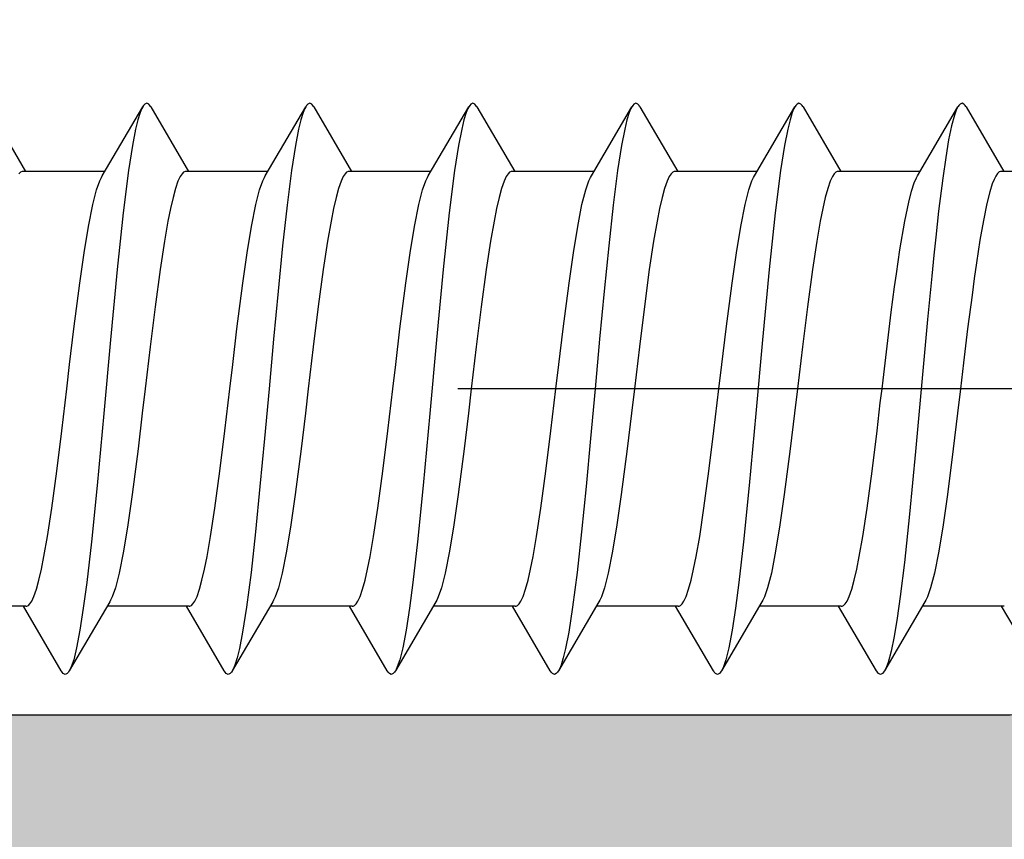
# Model space of a CAD drawing. Extents: x -5255 to -598, y -4609 to 3702.
# Drawn here: x -4952 to -4941, y 700 to 709 of the extents above; entities that cross this region are included whole.
import ezdxf

# ---------------------------------------------------------------- set-up
doc = ezdxf.new("R2010")
doc.units = 0
doc.header["$LTSCALE"] = 5
doc.header["$MEASUREMENT"] = 0
doc.linetypes.add('OGLT0', pattern=[10, 4.5, -2.2, 1.1, -2.2])
doc.layers.get('0').update_dxf_attribs({"linetype": 'CONTINUOUS'})
doc.layers.add('Al_Solid_Hatch', color=50, linetype='CONTINUOUS')

# ---------------------------------------------------------------- blocks, each defined once
blk = doc.blocks.new('KAW_3001355', base_point=(1427.399846, 650.863619))
at = {"layer": 'Al_Solid_Hatch', "linetype": 'ByBlock'}
h = blk.add_hatch(color=256, dxfattribs=at)
h.dxf.hatch_style = 1
edge = h.paths.add_edge_path(flags=16)
edge.add_line((1482.9, 705.063619), (1484, 705.063619))
edge.add_arc((1484, 705.263619), 0.2, 269.9999945, 345.5225412)
edge.add_arc((1484.387298, 705.163619), 0.2, 89.9999945, 165.5225412, ccw=False)
edge.add_line((1484.387298, 705.363619), (1495.912702, 705.363619))
edge.add_arc((1495.912702, 705.163619), 0.2, 14.4774588, 90.0000055, ccw=False)
edge.add_arc((1496.3, 705.263619), 0.2, 194.4774588, 270.0000055)
edge.add_line((1496.3, 705.063619), (1497.4, 705.063619))
edge.add_arc((1497.4, 704.863619), 0.2, -0.0000428, 90.0000428, ccw=False)
edge.add_line((1497.6, 704.863619), (1497.6, 674.863619))
edge.add_arc((1497.4, 674.863619), 0.2, -90.0000428, 0.0000428, ccw=False)
edge.add_line((1497.4, 674.663619), (1496.3, 674.663619))
edge.add_arc((1496.3, 674.463619), 0.2, 89.9999945, 165.5225412)
edge.add_arc((1495.912702, 674.563619), 0.2, 269.9999945, 345.5225412, ccw=False)
edge.add_line((1495.912702, 674.363619), (1484.387298, 674.363619))
edge.add_arc((1484.387298, 674.563619), 0.2, 194.4774588, 270.0000055, ccw=False)
edge.add_arc((1484, 674.463619), 0.2, 14.4774588, 90.0000055)
edge.add_line((1484, 674.663619), (1482.9, 674.663619))
edge.add_arc((1482.9, 674.863619), 0.2, 179.9999572, 270.0000428, ccw=False)
edge.add_line((1482.7, 674.863619), (1482.7, 704.863619))
edge.add_arc((1482.9, 704.863619), 0.2, 89.9999572, 180.0000428, ccw=False)
edge = h.paths.add_edge_path(flags=16)
edge.add_line((1489.8, 672.363619), (1489.8, 667.563619))
edge.add_arc((1489.3, 667.563619), 0.5, -90.0000428, 0.0000428, ccw=False)
edge.add_line((1489.3, 667.063619), (1479.2, 667.063619))
edge.add_arc((1479.2, 667.563619), 0.5, 179.9999572, 270.0000428, ccw=False)
edge.add_line((1478.7, 667.563619), (1478.7, 672.363619))
edge.add_arc((1479.2, 672.363619), 0.5, 89.9999572, 180.0000428, ccw=False)
edge.add_line((1479.2, 672.863619), (1489.3, 672.863619))
edge.add_arc((1489.3, 672.363619), 0.5, -0.0000428, 90.0000428, ccw=False)
edge = h.paths.add_edge_path()
edge.add_arc((1485, 710.563619), 0.2, 269.9999902, 385.9443985)
edge.add_arc((1483.561252, 709.863621), 1.799998, 25.9444326, 90.0000427)
edge.add_line((1483.561251, 711.663619), (1480.8, 711.663619))
edge.add_arc((1480.799999, 710.66362), 0.999999, 89.9999572, 180.0000428)
edge.add_line((1479.8, 710.663619), (1479.8, 710.563619))
edge.add_arc((1480, 710.563619), 0.2, 179.9999572, 270.0000428)
edge.add_line((1480, 710.363619), (1481.2, 710.363619))
edge.add_arc((1481.2, 710.163619), 0.2, -0.0000428, 90.0000428, ccw=False)
edge.add_line((1481.4, 710.163619), (1481.4, 707.563619))
edge.add_arc((1480.700001, 707.563618), 0.699999, -90.0000428, 0.0000428, ccw=False)
edge.add_line((1480.7, 706.863619), (1478.033251, 706.863619))
edge.add_arc((1478.033251, 706.563619), 0.3, 90.0000824, 210.0000362)
edge.add_line((1477.773444, 706.413619), (1478.136409, 705.784945))
edge.add_line((1478.136409, 705.784945), (1478.772357, 704.68345))
edge.add_arc((1478.957133, 704.759986), 0.2, 202.4999404, 382.4999404)
edge.add_line((1479.141909, 704.836523), (1480.623463, 705.450203))
edge.add_arc((1480.7, 705.265427), 0.2, 0.0000287, 112.5000045, ccw=False)
edge.add_line((1480.9, 705.265427), (1480.9, 701.663619))
edge.add_arc((1480.7, 701.663619), 0.2, -90.0000428, 0.0000428, ccw=False)
edge.add_line((1480.7, 701.463619), (1480.16, 701.463619))
edge.add_line((1480.16, 701.463619), (1478.8, 702.248819))
edge.add_arc((1478.6, 702.248816), 0.2, 0.0008881, 179.9999714)
edge.add_line((1478.4, 702.248816), (1478.4, 701.902405))
edge.add_arc((1481.400003, 701.902407), 3.000003, 180.0000296, 239.9999884)
edge.add_line((1479.900001, 699.304328), (1480.4, 699.015654))
edge.add_arc((1479.899999, 698.149628), 1.000001, 0.0000035, 59.9999623, ccw=False)
edge.add_line((1480.9, 698.149628), (1480.9, 676.163619))
edge.add_arc((1479.400001, 676.163618), 1.499999, -90.0000428, 0.0000428, ccw=False)
edge.add_line((1479.4, 674.663619), (1477.4, 674.663619))
edge.add_arc((1477.399998, 671.663621), 2.999998, 89.9999572, 180.0000428)
edge.add_line((1474.4, 671.663619), (1474.4, 669.978419))
edge.add_arc((1474.6, 669.978422), 0.2, 180.0008594, 359.9991406)
edge.add_line((1474.8, 669.978419), (1476.16, 670.763619))
edge.add_line((1476.16, 670.763619), (1476.7, 670.763619))
edge.add_arc((1476.7, 670.563619), 0.2, -0.0000428, 90.0000428, ccw=False)
edge.add_line((1476.9, 670.563619), (1476.9, 666.96181))
edge.add_arc((1476.7, 666.961811), 0.2, 247.4998523, 359.999828, ccw=False)
edge.add_line((1476.623463, 666.777035), (1475.141909, 667.390714))
edge.add_arc((1474.957133, 667.467251), 0.2, 337.4999273, 517.4999273)
edge.add_line((1474.772357, 667.543788), (1474.136409, 666.442292))
edge.add_line((1474.136409, 666.442292), (1473.773444, 665.813619))
edge.add_arc((1474.033251, 665.663619), 0.3, 149.9999638, 269.9999176)
edge.add_line((1474.033251, 665.363619), (1476.699987, 665.363619))
edge.add_line((1476.699987, 665.363619), (1479.9, 665.363619))
edge.add_arc((1480.2, 665.363619), 0.3, 0, 180, ccw=False)
edge.add_line((1480.5, 665.363619), (1484.9, 665.363619))
edge.add_arc((1485.2, 665.363619), 0.3, 0, 180, ccw=False)
edge.add_line((1485.5, 665.363619), (1490, 665.363619))
edge.add_arc((1490, 665.163619), 0.2, -0.0000428, 90.0000428, ccw=False)
edge.add_line((1490.2, 665.163619), (1490.2, 663.463619))
edge.add_arc((1490.8, 663.463619), 0.6, 179.9999572, 270.0000428)
edge.add_arc((1490.8, 663.463619), 0.6, 269.9999572, 360.0000428)
edge.add_line((1491.4, 663.463619), (1491.4, 672.363619))
edge.add_arc((1491.9, 672.363619), 0.5, 89.9999572, 180.0000428, ccw=False)
edge.add_line((1491.9, 672.863619), (1498.9, 672.863619))
edge.add_arc((1498.9, 673.363619), 0.5, 269.9999572, 360.0000428)
edge.add_line((1499.4, 673.363619), (1499.4, 711.363619))
edge.add_arc((1498.9, 711.363619), 0.5, 359.9999572, 450.0000428)
edge.add_line((1498.9, 711.863619), (1497.058312, 711.863619))
edge.add_arc((1497.058314, 709.863617), 2.000002, 90.0000577, 157.1146048)
edge.add_arc((1495.4, 710.563619), 0.2, 157.1147068, 270.0000798)
edge.add_line((1495.4, 710.363619), (1497.1, 710.363619))
edge.add_arc((1497.1, 709.863619), 0.5, -0.0000428, 90.0000428, ccw=False)
edge.add_line((1497.6, 709.863619), (1497.6, 707.363619))
edge.add_arc((1497.1, 707.363619), 0.5, -90.0000428, 0.0000428, ccw=False)
edge.add_line((1497.1, 706.863619), (1483.6, 706.863619))
edge.add_arc((1483.6, 707.363619), 0.5, 179.9999572, 270.0000428, ccw=False)
edge.add_line((1483.1, 707.363619), (1483.1, 709.863619))
edge.add_arc((1483.6, 709.863619), 0.5, 89.9999572, 180.0000428, ccw=False)
edge.add_line((1483.6, 710.363619), (1485, 710.363619))
at = {"color": 40, "linetype": 'Continuous'}
blk.add_lwpolyline([(1482.9, 705.063619), (1484, 705.063619, 0.341999), (1484.193649, 705.213619, -0.341999), (1484.387298, 705.363619), (1495.912702, 705.363619, -0.341999), (1496.106351, 705.213619, 0.341999), (1496.3, 705.063619), (1497.4, 705.063619, -0.414214), (1497.6, 704.863619), (1497.6, 674.863619, -0.414214), (1497.4, 674.663619), (1496.3, 674.663619, 0.341999), (1496.106351, 674.513619, -0.341999), (1495.912702, 674.363619), (1484.387298, 674.363619, -0.341999), (1484.193649, 674.513619, 0.341999), (1484, 674.663619), (1482.9, 674.663619, -0.414214), (1482.7, 674.863619), (1482.7, 704.863619, -0.414214), (1482.9, 705.063619)], format="xyb", close=True, dxfattribs=at)
blk = doc.blocks.new('KAWNEER_8002_236_2_1', base_point=(-36.5, -556))
at = {"color": 7, "linetype": 'OGLT0'}
blk.add_line((-13.1, -515.6), (-13.1, -545.6), dxfattribs=at)
at = {"color": 7, "linetype": 'Continuous'}
for p, q in [((-10.7, -531.195147), (-10.7, -532.1)), ((-16.211634, -531.677771), (-15.5, -532.095147)), ((-15.5, -532.066025), (-15.5, -532.97088)), ((-10.751535, -532.160485), (-10.790122, -532.179503)), ((-10.723335, -532.141402), (-10.751535, -532.160485)), ((-10.704957, -532.121912), (-10.723335, -532.141402)), ((-10.699996, -532.106685), (-10.704957, -532.121912)), ((-10.700006, -532.099966), (-10.699996, -532.106685)), ((-9.988366, -532.488255), (-10.7, -532.07088)), ((-11.055182, -532.259171), (-11.240245, -532.29707)), ((-10.924066, -532.22608), (-11.055182, -532.259171)), ((-10.839052, -532.198597), (-10.924066, -532.22608)), ((-10.790122, -532.179503), (-10.839052, -532.198597)), ((-11.708234, -532.373391), (-11.8839, -532.397926)), ((-11.459275, -532.335155), (-11.708234, -532.373391)), ((-11.240245, -532.29707), (-11.459275, -532.335155)), ((-12.438979, -532.47124), (-12.813911, -532.515851)), ((-12.064586, -532.422337), (-12.438979, -532.47124)), ((-11.975941, -532.410361), (-12.064586, -532.422337)), ((-11.8839, -532.397926), (-11.975941, -532.410361)), ((-9.98837, -532.488255), (-9.982568, -532.491645)), ((-9.982568, -532.491645), (-9.9723, -532.498381)), ((-9.9723, -532.498381), (-9.957149, -532.511633)), ((-13.368177, -532.582011), (-13.760799, -532.628766)), ((-13.1, -532.55), (-13.368177, -532.582011)), ((-12.813911, -532.515851), (-13.1, -532.55)), ((-10.749705, -533.024431), (-9.988366, -532.577771)), ((-10.012653, -532.591955), (-10.077755, -532.616705)), ((-9.988379, -532.577771), (-10.012653, -532.591955)), ((-9.982576, -532.57438), (-9.988379, -532.577771)), ((-9.972306, -532.567641), (-9.982576, -532.57438)), ((-9.95714, -532.5544), (-9.972306, -532.567641)), ((-9.957149, -532.511633), (-9.94575, -532.53301)), ((-9.94575, -532.53301), (-9.95714, -532.5544)), ((-14.265938, -532.69457), (-14.601305, -532.742545)), ((-13.760799, -532.628766), (-14.265938, -532.69457)), ((-10.546973, -532.713159), (-10.774853, -532.745834)), ((-10.353299, -532.680651), (-10.546973, -532.713159)), ((-10.19612, -532.648489), (-10.353299, -532.680651)), ((-10.077755, -532.616705), (-10.19612, -532.648489)), ((-14.893152, -532.790191), (-15.132964, -532.837507)), ((-14.601305, -532.742545), (-14.893152, -532.790191)), ((-11.424543, -532.822774), (-11.624673, -532.843374)), ((-11.137604, -532.791726), (-11.424543, -532.822774)), ((-10.774853, -532.745834), (-11.137604, -532.791726)), ((-15.434291, -532.932166), (-15.450282, -532.941595)), ((-15.395837, -532.914197), (-15.434291, -532.932166)), ((-15.296789, -532.878957), (-15.395837, -532.914197)), ((-15.132964, -532.837507), (-15.296789, -532.878957)), ((-12.336066, -532.913476), (-13.063115, -532.979692)), ((-11.856889, -532.867277), (-12.336066, -532.913476)), ((-11.624673, -532.843374), (-11.856889, -532.867277)), ((-15.450295, -532.941595), (-16.211634, -533.388255)), ((-13.063115, -532.979692), (-13.79223, -533.045897)), ((-10.824782, -533.060368), (-10.7711, -533.037044)), ((-10.7711, -533.037044), (-10.749713, -533.024431)), ((-10.7, -532.995147), (-10.7, -533.9)), ((-14.482465, -533.111949), (-15.015251, -533.168844)), ((-13.79223, -533.045897), (-14.482465, -533.111949)), ((-11.250536, -533.165926), (-11.041465, -533.121647)), ((-11.041465, -533.121647), (-10.920076, -533.090875)), ((-10.920076, -533.090875), (-10.824782, -533.060368)), ((-15.630519, -533.249374), (-15.832411, -533.282716)), ((-15.392951, -533.215875), (-15.630519, -533.249374)), ((-15.015251, -533.168844), (-15.392951, -533.215875)), ((-11.975941, -533.276387), (-11.830611, -533.256752)), ((-11.830611, -533.256752), (-11.56471, -533.218931)), ((-11.56471, -533.218931), (-11.250536, -533.165926)), ((-16.119046, -533.348248), (-16.186579, -533.373617)), ((-15.9961, -533.315667), (-16.119046, -533.348248)), ((-15.832411, -533.282716), (-15.9961, -533.315667)), ((-13.002762, -533.404418), (-12.627863, -533.359637)), ((-12.627863, -533.359637), (-12.253063, -533.313826)), ((-12.253063, -533.313826), (-11.975941, -533.276387)), ((-16.242854, -533.411626), (-16.254263, -533.433016)), ((-16.254263, -533.433016), (-16.242844, -533.454391)), ((-16.227689, -533.398386), (-16.242854, -533.411626)), ((-16.242844, -533.454391), (-16.227697, -533.467642)), ((-16.227697, -533.467642), (-16.217433, -533.474381)), ((-16.217422, -533.391646), (-16.227689, -533.398386)), ((-16.217433, -533.474381), (-16.211634, -533.477771)), ((-16.211621, -533.388255), (-16.217422, -533.391646)), ((-16.211634, -533.477771), (-15.5, -533.895147)), ((-16.186579, -533.373617), (-16.211621, -533.388255)), ((-14.007128, -533.526333), (-13.562436, -533.471222)), ((-13.562436, -533.471222), (-13.25611, -533.43466)), ((-13.25611, -533.43466), (-13.1, -533.416025)), ((-13.1, -533.416025), (-13.002762, -533.404418)), ((-14.729293, -533.628665), (-14.417014, -533.58129)), ((-14.417014, -533.58129), (-14.007128, -533.526333)), ((-15.210643, -533.723078), (-15.089783, -533.695378)), ((-15.089783, -533.695378), (-14.949818, -533.667587)), ((-14.949818, -533.667587), (-14.729293, -533.628665)), ((-15.473343, -533.822609), (-15.443361, -533.802119)), ((-15.443361, -533.802119), (-15.390936, -533.778009)), ((-15.390936, -533.778009), (-15.311338, -533.750611)), ((-15.311338, -533.750611), (-15.210643, -533.723078)), ((-15.500018, -533.855994), (-15.491643, -533.839474)), ((-15.499989, -533.866121), (-15.500018, -533.855994)), ((-15.5, -533.866025), (-15.5, -534.77088)), ((-15.491643, -533.839474), (-15.473343, -533.822609)), ((-10.700023, -533.910178), (-10.708463, -533.92668)), ((-10.70001, -533.900041), (-10.700023, -533.910178)), ((-9.988366, -534.288255), (-10.7, -533.87088)), ((-10.888967, -534.015507), (-10.989689, -534.043029)), ((-10.809323, -533.988117), (-10.888967, -534.015507)), ((-10.756849, -533.964017), (-10.809323, -533.988117)), ((-10.726809, -533.943539), (-10.756849, -533.964017)), ((-10.708463, -533.92668), (-10.726809, -533.943539)), ((-11.25052, -534.098502), (-11.471028, -534.137411)), ((-11.110558, -534.070719), (-11.25052, -534.098502)), ((-10.989689, -534.043029), (-11.110558, -534.070719)), ((-11.783268, -534.184775), (-12.193087, -534.23972)), ((-11.471028, -534.137411), (-11.783268, -534.184775)), ((-12.943932, -534.331371), (-13.1, -534.35)), ((-12.637682, -534.294818), (-12.943932, -534.331371)), ((-12.193087, -534.23972), (-12.637682, -534.294818)), ((-9.988367, -534.288255), (-9.982568, -534.291645)), ((-9.982568, -534.291645), (-9.972305, -534.298384)), ((-9.972305, -534.298384), (-9.957157, -534.311634)), ((-9.957157, -534.311634), (-9.945734, -534.33301)), ((-9.945734, -534.33301), (-9.957148, -534.354398)), ((-13.760816, -534.428768), (-14.265974, -534.494575)), ((-13.368181, -534.382012), (-13.760816, -534.428768)), ((-13.1, -534.35), (-13.368181, -534.382012)), ((-10.749705, -534.824431), (-9.988366, -534.377771)), ((-10.232638, -534.456094), (-10.412634, -534.49195)), ((-10.130028, -534.431347), (-10.232638, -534.456094)), ((-10.05044, -534.406853), (-10.130028, -534.431347)), ((-10.005913, -534.388021), (-10.05044, -534.406853)), ((-9.988379, -534.37777), (-10.005913, -534.388021)), ((-9.982578, -534.374379), (-9.988379, -534.37777)), ((-9.972311, -534.367639), (-9.982578, -534.374379)), ((-9.957148, -534.354398), (-9.972311, -534.367639)), ((-14.601356, -534.542553), (-14.893203, -534.5902)), ((-14.265974, -534.494575), (-14.601356, -534.542553)), ((-10.688572, -534.534875), (-11.155876, -534.594508)), ((-10.412634, -534.49195), (-10.688572, -534.534875)), ((-15.133, -534.637517), (-15.296808, -534.67896)), ((-14.893203, -534.5902), (-15.133, -534.637517)), ((-11.783419, -534.660891), (-12.558669, -534.734105)), ((-11.155876, -534.594508), (-11.783419, -534.660891)), ((-15.450295, -534.741595), (-16.211634, -535.188255)), ((-15.434292, -534.732167), (-15.450283, -534.741595)), ((-15.395842, -534.7142), (-15.434292, -534.732167)), ((-15.296808, -534.67896), (-15.395842, -534.7142)), ((-12.558669, -534.734105), (-13.371725, -534.807469)), ((-14.165799, -534.880782), (-14.790026, -534.9438)), ((-13.371725, -534.807469), (-14.165799, -534.880782)), ((-11.066996, -534.928508), (-10.903191, -534.887065)), ((-10.903191, -534.887065), (-10.804158, -534.851826)), ((-10.804158, -534.851826), (-10.765708, -534.833858)), ((-10.765708, -534.833858), (-10.749717, -534.824431)), ((-10.7, -534.795147), (-10.7, -535.7)), ((-15.238278, -534.996007), (-15.522187, -535.033344)), ((-14.790026, -534.9438), (-15.238278, -534.996007)), ((-11.598631, -535.023471), (-11.306788, -534.975824)), ((-11.306788, -534.975824), (-11.066996, -534.928508)), ((-15.958578, -535.107216), (-16.090071, -535.139471)), ((-15.763707, -535.070405), (-15.958578, -535.107216)), ((-15.522187, -535.033344), (-15.763707, -535.070405)), ((-12.439174, -535.137256), (-11.934011, -535.071449)), ((-11.934011, -535.071449), (-11.598631, -535.023471)), ((-16.24286, -535.211627), (-16.254248, -535.233015)), ((-16.227695, -535.198384), (-16.24286, -535.211627)), ((-16.217425, -535.191646), (-16.227695, -535.198384)), ((-16.211622, -535.188255), (-16.217425, -535.191646)), ((-16.199057, -535.180912), (-16.211622, -535.188255)), ((-16.168733, -535.16694), (-16.199057, -535.180912)), ((-16.090071, -535.139471), (-16.168733, -535.16694)), ((-13.256056, -535.234653), (-13.1, -535.216025)), ((-13.1, -535.216025), (-12.831814, -535.184013)), ((-12.831814, -535.184013), (-12.439174, -535.137256)), ((-16.254248, -535.233015), (-16.242853, -535.254393)), ((-16.242853, -535.254393), (-16.2277, -535.267645)), ((-16.2277, -535.267645), (-16.217431, -535.27438)), ((-16.217431, -535.27438), (-16.211629, -535.277771)), ((-16.211634, -535.277771), (-15.5, -535.695147)), ((-14.006848, -535.326298), (-13.562283, -535.271204)), ((-13.562283, -535.271204), (-13.256056, -535.234653)), ((-14.949387, -535.467507), (-14.728879, -535.428599)), ((-14.728879, -535.428599), (-14.416646, -535.381239)), ((-14.416646, -535.381239), (-14.006848, -535.326298)), ((-15.310964, -535.550497), (-15.210233, -535.522977)), ((-15.210233, -535.522977), (-15.089355, -535.495288)), ((-15.089355, -535.495288), (-14.949387, -535.467507)), ((-15.499968, -535.655816), (-15.491515, -535.639318)), ((-15.491515, -535.639318), (-15.47316, -535.62246)), ((-15.47316, -535.62246), (-15.443107, -535.601985)), ((-15.443107, -535.601985), (-15.39062, -535.577886)), ((-15.39062, -535.577886), (-15.310964, -535.550497)), ((-15.5, -535.666025), (-15.5, -536.57088)), ((-15.49999, -535.665956), (-15.499968, -535.655816)), ((-10.726681, -535.743437), (-10.756674, -535.763924)), ((-10.708373, -535.726572), (-10.726681, -535.743437)), ((-10.699988, -535.710054), (-10.708373, -535.726572)), ((-10.700011, -535.699926), (-10.699988, -535.710054)), ((-9.988366, -536.088255), (-10.7, -535.67088)), ((-10.989419, -535.842962), (-11.110284, -535.870662)), ((-10.888717, -535.815431), (-10.989419, -535.842962)), ((-10.809108, -535.788033), (-10.888717, -535.815431)), ((-10.756674, -535.763924), (-10.809108, -535.788033)), ((-11.470778, -535.937372), (-11.783049, -535.984744)), ((-11.250252, -535.898451), (-11.470778, -535.937372)), ((-11.110284, -535.870662), (-11.250252, -535.898451)), ((-12.192918, -536.039698), (-12.637587, -536.094806)), ((-11.783049, -535.984744), (-12.192918, -536.039698)), ((-13.368176, -536.182011), (-13.760795, -536.228766)), ((-13.1, -536.15), (-13.368176, -536.182011)), ((-12.943897, -536.131367), (-13.1, -536.15)), ((-12.637587, -536.094806), (-12.943897, -536.131367)), ((-10.749705, -536.624431), (-9.988366, -536.177771)), ((-10.005908, -536.188024), (-10.050442, -536.206846)), ((-9.988372, -536.17777), (-10.005908, -536.188024)), ((-9.988373, -536.088255), (-9.982574, -536.091646)), ((-9.982574, -536.17438), (-9.988372, -536.17777)), ((-9.982574, -536.091646), (-9.97231, -536.098386)), ((-9.97231, -536.16764), (-9.982574, -536.17438)), ((-9.97231, -536.098386), (-9.957156, -536.111631)), ((-9.957157, -536.154393), (-9.97231, -536.16764)), ((-9.945724, -536.133013), (-9.957157, -536.154393)), ((-9.957156, -536.111631), (-9.945724, -536.133013)), ((-14.265931, -536.294569), (-14.601297, -536.342544)), ((-13.760795, -536.228766), (-14.265931, -536.294569)), ((-10.412636, -536.291951), (-10.688577, -536.334869)), ((-10.232639, -536.256093), (-10.412636, -536.291951)), ((-10.130027, -536.231351), (-10.232639, -536.256093)), ((-10.050442, -536.206846), (-10.130027, -536.231351)), ((-14.893146, -536.39019), (-15.13296, -536.437506)), ((-14.601297, -536.342544), (-14.893146, -536.39019)), ((-11.074061, -536.384095), (-11.522619, -536.433594)), ((-10.688577, -536.334869), (-11.074061, -536.384095)), ((-15.395836, -536.514197), (-15.43429, -536.532166)), ((-15.296788, -536.478956), (-15.395836, -536.514197)), ((-15.13296, -536.437506), (-15.296788, -536.478956)), ((-12.020289, -536.483318), (-12.551601, -536.53314)), ((-11.522619, -536.433594), (-12.020289, -536.483318)), ((-15.450295, -536.541595), (-16.211634, -536.988255)), ((-15.43429, -536.532166), (-15.450282, -536.541595)), ((-13.1, -536.583013), (-13.648397, -536.632885)), ((-12.551601, -536.53314), (-13.1, -536.583013)), ((-10.76571, -536.633859), (-10.749718, -536.624431)), ((-10.7, -536.595147), (-10.7, -537.5)), ((-14.677376, -536.732432), (-15.125938, -536.781929)), ((-14.179706, -536.682708), (-14.677376, -536.732432)), ((-13.648397, -536.632885), (-14.179706, -536.682708)), ((-11.306855, -536.775835), (-11.06704, -536.728519)), ((-11.06704, -536.728519), (-10.903212, -536.68707)), ((-10.903212, -536.68707), (-10.804164, -536.651829)), ((-10.804164, -536.651829), (-10.76571, -536.633859)), ((-15.511427, -536.83116), (-15.787367, -536.874066)), ((-15.125938, -536.781929), (-15.511427, -536.83116)), ((-11.93407, -536.871457), (-11.598704, -536.823482)), ((-11.598704, -536.823482), (-11.306855, -536.775835)), ((-16.069972, -536.934668), (-16.14956, -536.959182)), ((-15.967363, -536.90994), (-16.069972, -536.934668)), ((-15.787367, -536.874066), (-15.967363, -536.90994)), ((-12.831825, -536.984014), (-12.439206, -536.93726)), ((-12.439206, -536.93726), (-11.93407, -536.871457)), ((-16.242852, -537.011633), (-16.254249, -537.03301)), ((-16.254249, -537.03301), (-16.24286, -537.0544)), ((-16.24286, -537.0544), (-16.227694, -537.067641)), ((-16.2277, -536.998381), (-16.242852, -537.011633)), ((-16.217432, -536.991645), (-16.2277, -536.998381)), ((-16.21163, -536.988255), (-16.217432, -536.991645)), ((-16.194088, -536.978006), (-16.21163, -536.988255)), ((-16.14956, -536.959182), (-16.194088, -536.978006)), ((-13.562416, -537.07122), (-13.256104, -537.034659)), ((-13.256104, -537.034659), (-13.1, -537.016025)), ((-13.1, -537.016025), (-12.831825, -536.984014)), ((-16.227694, -537.067641), (-16.217424, -537.07438)), ((-16.217424, -537.07438), (-16.211622, -537.077771)), ((-16.211634, -537.077771), (-15.5, -537.495147)), ((-14.416961, -537.181283), (-14.007089, -537.126328)), ((-14.007089, -537.126328), (-13.562416, -537.07122)), ((-15.089726, -537.295366), (-14.949759, -537.267576)), ((-14.949759, -537.267576), (-14.729233, -537.228655)), ((-14.729233, -537.228655), (-14.416961, -537.181283)), ((-15.443332, -537.402104), (-15.390899, -537.377995)), ((-15.390899, -537.377995), (-15.311292, -537.350597)), ((-15.311292, -537.350597), (-15.210591, -537.323065)), ((-15.210591, -537.323065), (-15.089726, -537.295366)), ((-15.500013, -537.455975), (-15.491629, -537.439457)), ((-15.499989, -537.466102), (-15.500013, -537.455975)), ((-15.5, -537.466025), (-15.5, -538.37088)), ((-15.491629, -537.439457), (-15.473323, -537.422592)), ((-15.473323, -537.422592), (-15.443332, -537.402104)), ((-9.988366, -537.888255), (-10.7, -537.47088)), ((-10.80937, -537.588135), (-10.889024, -537.615525)), ((-10.756885, -537.564036), (-10.80937, -537.588135)), ((-10.726835, -537.543561), (-10.756885, -537.564036)), ((-10.708481, -537.526702), (-10.726835, -537.543561)), ((-10.700031, -537.510204), (-10.708481, -537.526702)), ((-10.70001, -537.500065), (-10.700031, -537.510204)), ((-11.250597, -537.698516), (-11.471105, -537.737423)), ((-11.11063, -537.670734), (-11.250597, -537.698516)), ((-10.989754, -537.643045), (-11.11063, -537.670734)), ((-10.889024, -537.615525), (-10.989754, -537.643045)), ((-11.78334, -537.784785), (-12.193141, -537.839726)), ((-11.471105, -537.737423), (-11.78334, -537.784785)), ((-12.943942, -537.931372), (-13.1, -537.95)), ((-12.637712, -537.894821), (-12.943942, -537.931372)), ((-12.193141, -537.839726), (-12.637712, -537.894821)), ((-9.988379, -537.888255), (-9.982578, -537.891646)), ((-9.982578, -537.891646), (-9.972311, -537.898386)), ((-9.972311, -537.898386), (-9.957146, -537.911626)), ((-9.945737, -537.933016), (-9.957156, -537.954391)), ((-9.957146, -537.911626), (-9.945737, -537.933016)), ((-13.760822, -538.028769), (-14.265983, -538.094575)), ((-13.368183, -537.982012), (-13.760822, -538.028769)), ((-13.1, -537.95), (-13.368183, -537.982012)), ((-10.749705, -538.424431), (-9.988366, -537.977771)), ((-10.130028, -538.031357), (-10.232639, -538.056088)), ((-10.050442, -538.00684), (-10.130028, -538.031357)), ((-10.005907, -537.988024), (-10.050442, -538.00684)), ((-9.988366, -537.977771), (-10.005907, -537.988024)), ((-9.982567, -537.974381), (-9.988366, -537.977771)), ((-9.972304, -537.967642), (-9.982567, -537.974381)), ((-9.957156, -537.954391), (-9.972304, -537.967642)), ((-14.601363, -538.142554), (-14.893207, -538.1902)), ((-14.265983, -538.094575), (-14.601363, -538.142554)), ((-10.688576, -538.134872), (-11.15588, -538.194509)), ((-10.412636, -538.091956), (-10.688576, -538.134872)), ((-10.232639, -538.056088), (-10.412636, -538.091956)), ((-15.133001, -538.237521), (-15.296811, -538.278952)), ((-14.893207, -538.1902), (-15.133001, -538.237521)), ((-11.15588, -538.194509), (-11.783421, -538.260891)), ((-15.450295, -538.341595), (-16.211634, -538.788255)), ((-15.434294, -538.332167), (-15.45029, -538.341595)), ((-15.395841, -538.314206), (-15.434294, -538.332167)), ((-15.296811, -538.278952), (-15.395841, -538.314206)), ((-12.558668, -538.334106), (-13.371726, -538.407469)), ((-11.783421, -538.260891), (-12.558668, -538.334106)), ((-13.371726, -538.407469), (-14.165802, -538.480782)), ((-10.903192, -538.487066), (-10.804158, -538.451825)), ((-10.804158, -538.451825), (-10.765708, -538.433858)), ((-10.765708, -538.433858), (-10.749717, -538.424431)), ((-10.7, -538.395147), (-10.7, -539.3)), ((-14.79003, -538.543801), (-15.238278, -538.596005)), ((-14.165802, -538.480782), (-14.79003, -538.543801)), ((-11.598642, -538.623472), (-11.306795, -538.575825)), ((-11.306795, -538.575825), (-11.066999, -538.528509)), ((-11.066999, -538.528509), (-10.903192, -538.487066)), ((-15.763708, -538.670403), (-15.958579, -538.707213)), ((-15.522187, -538.633347), (-15.763708, -538.670403)), ((-15.238278, -538.596005), (-15.522187, -538.633347)), ((-12.439183, -538.737257), (-11.934024, -538.671451)), ((-11.934024, -538.671451), (-11.598642, -538.623472)), ((-16.227697, -538.798384), (-16.242845, -538.811634)), ((-16.217433, -538.791645), (-16.227697, -538.798384)), ((-16.211634, -538.788255), (-16.217433, -538.791645)), ((-16.199066, -538.780909), (-16.211634, -538.788255)), ((-16.168731, -538.766942), (-16.199066, -538.780909)), ((-16.090067, -538.739475), (-16.168731, -538.766942)), ((-15.958579, -538.707213), (-16.090067, -538.739475)), ((-13.1, -538.816025), (-12.831818, -538.784014)), ((-12.831818, -538.784014), (-12.439183, -538.737257)), ((-16.242845, -538.811634), (-16.254268, -538.83301)), ((-16.254268, -538.83301), (-16.24285, -538.854399)), ((-16.24285, -538.854399), (-16.227684, -538.867638)), ((-16.227684, -538.867638), (-16.217416, -538.874379)), ((-16.217416, -538.874379), (-16.211615, -538.877771)), ((-16.211634, -538.877771), (-15.5, -539.295147)), ((-14.006915, -538.926306), (-13.562319, -538.871208)), ((-13.562319, -538.871208), (-13.256072, -538.834655)), ((-13.256072, -538.834655), (-13.1, -538.816025)), ((-14.728972, -539.028612), (-14.41673, -538.981251)), ((-14.41673, -538.981251), (-14.006915, -538.926306)), ((-15.311034, -539.150512), (-15.210313, -539.123001)), ((-15.210313, -539.123001), (-15.089443, -539.095303)), ((-15.089443, -539.095303), (-14.94948, -539.067526)), ((-14.94948, -539.067526), (-14.728972, -539.028612)), ((-15.49153, -539.239353), (-15.473198, -539.222483)), ((-15.473198, -539.222483), (-15.443155, -539.202006)), ((-15.443155, -539.202006), (-15.390677, -539.177916)), ((-15.390677, -539.177916), (-15.311034, -539.150512)), ((-15.5, -539.266025), (-15.5, -540.17088)), ((-15.499998, -539.265985), (-15.499982, -539.255846)), ((-15.499982, -539.255846), (-15.49153, -539.239353)), ((-10.726647, -539.343409), (-10.756626, -539.3639)), ((-10.70835, -539.326543), (-10.726647, -539.343409)), ((-10.699979, -539.310022), (-10.70835, -539.326543)), ((-10.700011, -539.299897), (-10.699979, -539.310022)), ((-9.988366, -539.688255), (-10.7, -539.27088)), ((-10.989333, -539.442941), (-11.110189, -539.470641)), ((-10.888641, -539.415407), (-10.989333, -539.442941)), ((-10.809047, -539.38801), (-10.888641, -539.415407)), ((-10.756626, -539.3639), (-10.809047, -539.38801)), ((-11.470676, -539.537355), (-11.782959, -539.584731)), ((-11.250152, -539.498433), (-11.470676, -539.537355)), ((-11.110189, -539.470641), (-11.250152, -539.498433)), ((-12.192853, -539.63969), (-12.637555, -539.694802)), ((-11.782959, -539.584731), (-12.192853, -539.63969)), ((-13.368172, -539.782011), (-13.760786, -539.828765)), ((-13.1, -539.75), (-13.368172, -539.782011)), ((-12.943887, -539.731365), (-13.1, -539.75)), ((-12.637555, -539.694802), (-12.943887, -539.731365)), ((-10.749705, -540.224431), (-9.988366, -539.777771)), ((-9.988371, -539.777771), (-10.005913, -539.788019)), ((-9.988378, -539.688255), (-9.982575, -539.691646)), ((-9.982569, -539.77438), (-9.988371, -539.777771)), ((-9.982575, -539.691646), (-9.972305, -539.698384)), ((-9.9723, -539.767645), (-9.982569, -539.77438)), ((-9.972305, -539.698384), (-9.95714, -539.711626)), ((-9.957147, -539.754393), (-9.9723, -539.767645)), ((-9.945752, -539.733015), (-9.957147, -539.754393)), ((-9.95714, -539.711626), (-9.945752, -539.733015)), ((-13.760786, -539.828765), (-14.265918, -539.894567)), ((-10.232638, -539.856086), (-10.412633, -539.89196)), ((-10.130029, -539.831357), (-10.232638, -539.856086)), ((-10.05044, -539.806844), (-10.130029, -539.831357)), ((-10.005913, -539.788019), (-10.05044, -539.806844)), ((-14.893137, -539.990189), (-15.132957, -540.037506)), ((-14.601285, -539.942542), (-14.893137, -539.990189)), ((-14.265918, -539.894567), (-14.601285, -539.942542)), ((-11.074062, -539.984096), (-11.522624, -540.033594)), ((-10.688573, -539.934866), (-11.074062, -539.984096)), ((-10.412633, -539.89196), (-10.688573, -539.934866)), ((-15.296786, -540.078955), (-15.395836, -540.114197)), ((-15.132957, -540.037506), (-15.296786, -540.078955)), ((-12.020294, -540.083318), (-12.551604, -540.13314)), ((-11.522624, -540.033594), (-12.020294, -540.083318)), ((-15.450295, -540.141595), (-16.211634, -540.588255)), ((-15.43429, -540.132166), (-15.450282, -540.141595)), ((-15.395836, -540.114197), (-15.43429, -540.132166)), ((-13.100001, -540.183013), (-13.648399, -540.232885)), ((-12.551604, -540.13314), (-13.100001, -540.183013)), ((-10.7, -540.195147), (-10.7, -541.1)), ((-14.179711, -540.282708), (-14.677382, -540.332431)), ((-13.648399, -540.232885), (-14.179711, -540.282708)), ((-11.067033, -540.328518), (-10.903209, -540.287068)), ((-10.903209, -540.287068), (-10.804163, -540.251829)), ((-10.804163, -540.251829), (-10.765709, -540.233859)), ((-10.765709, -540.233859), (-10.749718, -540.224431)), ((-15.511424, -540.431156), (-15.787365, -540.474074)), ((-15.12594, -540.38193), (-15.511424, -540.431156)), ((-14.677382, -540.332431), (-15.12594, -540.38193)), ((-11.934056, -540.471455), (-11.598687, -540.42348)), ((-11.598687, -540.42348), (-11.306842, -540.375833)), ((-11.306842, -540.375833), (-11.067033, -540.328518)), ((-16.069973, -540.534675), (-16.149558, -540.559179)), ((-15.967362, -540.509932), (-16.069973, -540.534675)), ((-15.787365, -540.474074), (-15.967362, -540.509932)), ((-12.831823, -540.584014), (-12.439199, -540.537259)), ((-12.439199, -540.537259), (-11.934056, -540.471455)), ((-16.242844, -540.611632), (-16.254276, -540.633013)), ((-16.254276, -540.633013), (-16.242844, -540.654394)), ((-16.22769, -540.598386), (-16.242844, -540.611632)), ((-16.217426, -540.591646), (-16.22769, -540.598386)), ((-16.211627, -540.588255), (-16.217426, -540.591646)), ((-16.194091, -540.578001), (-16.211627, -540.588255)), ((-16.149558, -540.559179), (-16.194091, -540.578001)), ((-13.56235, -540.671212), (-13.256082, -540.634656)), ((-13.256082, -540.634656), (-13.1, -540.616025)), ((-13.1, -540.616025), (-12.831823, -540.584014)), ((-16.242844, -540.654394), (-16.22769, -540.667639)), ((-16.22769, -540.667639), (-16.217426, -540.67438)), ((-16.217426, -540.67438), (-16.211627, -540.67777)), ((-16.211634, -540.677771), (-15.5, -541.095147)), ((-14.416791, -540.781259), (-14.006963, -540.726312)), ((-14.006963, -540.726312), (-13.56235, -540.671212)), ((-15.089541, -540.895327), (-14.949567, -540.867541)), ((-14.949567, -540.867541), (-14.729043, -540.828625)), ((-14.729043, -540.828625), (-14.416791, -540.781259)), ((-15.443234, -541.002052), (-15.390775, -540.977946)), ((-15.390775, -540.977946), (-15.311141, -540.950551)), ((-15.311141, -540.950551), (-15.210419, -540.923023)), ((-15.210419, -540.923023), (-15.089541, -540.895327)), ((-15.5, -541.066025), (-15.5, -541.97088)), ((-15.499994, -541.055907), (-15.491581, -541.039397)), ((-15.49999, -541.06604), (-15.499994, -541.055907)), ((-15.491581, -541.039397), (-15.473252, -541.022535)), ((-15.473252, -541.022535), (-15.443234, -541.002052)), ((-9.988366, -541.488255), (-10.7, -541.07088)), ((-10.809442, -541.188163), (-10.889114, -541.215552)), ((-10.756942, -541.164066), (-10.809442, -541.188163)), ((-10.726876, -541.143595), (-10.756942, -541.164066)), ((-10.708511, -541.126737), (-10.726876, -541.143595)), ((-10.700042, -541.110244), (-10.708511, -541.126737)), ((-10.700011, -541.100102), (-10.700042, -541.110244)), ((-11.250723, -541.298539), (-11.471233, -541.337444)), ((-11.110748, -541.27076), (-11.250723, -541.298539)), ((-10.989859, -541.243071), (-11.110748, -541.27076)), ((-10.889114, -541.215552), (-10.989859, -541.243071)), ((-11.783457, -541.384801), (-12.193229, -541.439738)), ((-11.471233, -541.337444), (-11.783457, -541.384801)), ((-12.637758, -541.494827), (-12.943957, -541.531374)), ((-12.193229, -541.439738), (-12.637758, -541.494827)), ((-9.988371, -541.488255), (-9.982568, -541.491645)), ((-9.982568, -541.491645), (-9.9723, -541.498381)), ((-9.9723, -541.498381), (-9.957148, -541.511633)), ((-9.957148, -541.511633), (-9.945751, -541.53301)), ((-13.760823, -541.628769), (-14.265984, -541.694576)), ((-13.368185, -541.582012), (-13.760823, -541.628769)), ((-13.1, -541.55), (-13.368185, -541.582012)), ((-12.943957, -541.531374), (-13.1, -541.55)), ((-10.749705, -542.024431), (-9.988366, -541.577771)), ((-10.05044, -541.606851), (-10.130029, -541.631351)), ((-10.005916, -541.588018), (-10.05044, -541.606851)), ((-9.988378, -541.577771), (-10.005916, -541.588018)), ((-9.982575, -541.57438), (-9.988378, -541.577771)), ((-9.972306, -541.567641), (-9.982575, -541.57438)), ((-9.95714, -541.554399), (-9.972306, -541.567641)), ((-9.945751, -541.53301), (-9.95714, -541.554399)), ((-14.265984, -541.694576), (-14.601363, -541.742554)), ((-10.688569, -541.734873), (-11.155875, -541.794509)), ((-10.412632, -541.691956), (-10.688569, -541.734873)), ((-10.232638, -541.656089), (-10.412632, -541.691956)), ((-10.130029, -541.631351), (-10.232638, -541.656089)), ((-15.132997, -541.837515), (-15.296803, -541.87896)), ((-14.893204, -541.7902), (-15.132997, -541.837515)), ((-14.601363, -541.742554), (-14.893204, -541.7902)), ((-11.155875, -541.794509), (-11.783419, -541.860891)), ((-15.450295, -541.941595), (-16.211634, -542.388255)), ((-15.434291, -541.932167), (-15.450283, -541.941595)), ((-15.395841, -541.914199), (-15.434291, -541.932167)), ((-15.296803, -541.87896), (-15.395841, -541.914199)), ((-12.558669, -541.934105), (-13.371727, -542.007469)), ((-11.783419, -541.860891), (-12.558669, -541.934105)), ((-13.371727, -542.007469), (-14.165801, -542.080781)), ((-10.903195, -542.087067), (-10.804158, -542.051825)), ((-10.804158, -542.051825), (-10.765707, -542.033858)), ((-10.765707, -542.033858), (-10.749716, -542.024431)), ((-10.7, -541.995147), (-10.7, -542.9)), ((-14.790029, -542.143802), (-15.238278, -542.196006)), ((-14.165801, -542.080781), (-14.790029, -542.143802)), ((-11.306814, -542.175828), (-11.067009, -542.128511)), ((-11.067009, -542.128511), (-10.903195, -542.087067)), ((-15.763707, -542.270408), (-15.95858, -542.307209)), ((-15.522187, -542.233344), (-15.763707, -542.270408)), ((-15.238278, -542.196006), (-15.522187, -542.233344)), ((-12.4392, -542.337259), (-11.93405, -542.271454)), ((-11.93405, -542.271454), (-11.598668, -542.223476)), ((-11.598668, -542.223476), (-11.306814, -542.175828)), ((-16.211621, -542.388255), (-16.217422, -542.391646)), ((-16.199059, -542.380912), (-16.211621, -542.388255)), ((-16.168735, -542.366935), (-16.199059, -542.380912)), ((-16.090071, -542.339481), (-16.168735, -542.366935)), ((-15.95858, -542.307209), (-16.090071, -542.339481)), ((-13.1, -542.416025), (-12.831825, -542.384014)), ((-12.831825, -542.384014), (-12.4392, -542.337259)), ((-16.242853, -542.411627), (-16.254264, -542.433016)), ((-16.254264, -542.433016), (-16.242844, -542.454391)), ((-16.227689, -542.398387), (-16.242853, -542.411627)), ((-16.242844, -542.454391), (-16.227696, -542.467642)), ((-16.227696, -542.467642), (-16.217433, -542.474381)), ((-16.217422, -542.391646), (-16.227689, -542.398387)), ((-16.217433, -542.474381), (-16.211634, -542.477771)), ((-16.211634, -542.477771), (-15.5, -542.895147)), ((-14.006987, -542.526315), (-13.562358, -542.471213)), ((-13.562358, -542.471213), (-13.256082, -542.434656)), ((-13.256082, -542.434656), (-13.1, -542.416025)), ((-14.729084, -542.628633), (-14.41683, -542.581264)), ((-14.41683, -542.581264), (-14.006987, -542.526315)), ((-15.210415, -542.723022), (-15.089553, -542.69533)), ((-15.089553, -542.69533), (-14.949595, -542.667545)), ((-14.949595, -542.667545), (-14.729084, -542.628633)), ((-15.49157, -542.839385), (-15.473238, -542.822524)), ((-15.473238, -542.822524), (-15.443216, -542.802042)), ((-15.443216, -542.802042), (-15.390756, -542.777939)), ((-15.390756, -542.777939), (-15.311126, -542.750547)), ((-15.311126, -542.750547), (-15.210415, -542.723022)), ((-15.5, -542.866025), (-15.5, -543.77088)), ((-15.49999, -542.855892), (-15.49157, -542.839385)), ((-15.499989, -542.866026), (-15.49999, -542.855892)), ((-10.708351, -542.926544), (-10.726649, -542.94341)), ((-10.699979, -542.910024), (-10.708351, -542.926544)), ((-10.700011, -542.899898), (-10.699979, -542.910024)), ((-9.988366, -543.288255), (-10.7, -542.87088))]:
    blk.add_line(p, q, dxfattribs=at)

msp = doc.modelspace()

# ---------------------------------------------------------------- block references
at = {"color": 7, "extrusion": (0, 0, -1), "rotation": 90}
msp.add_blockref('KAWNEER_8002_236_2_1', (4965, 681.9588), dxfattribs=at)
at = {"color": 7, "xscale": -1, "yscale": -1, "rotation": 270}
msp.add_blockref('KAW_3001355', (-4917, 646.45865), dxfattribs=at)

doc.saveas('drawing.dxf')
